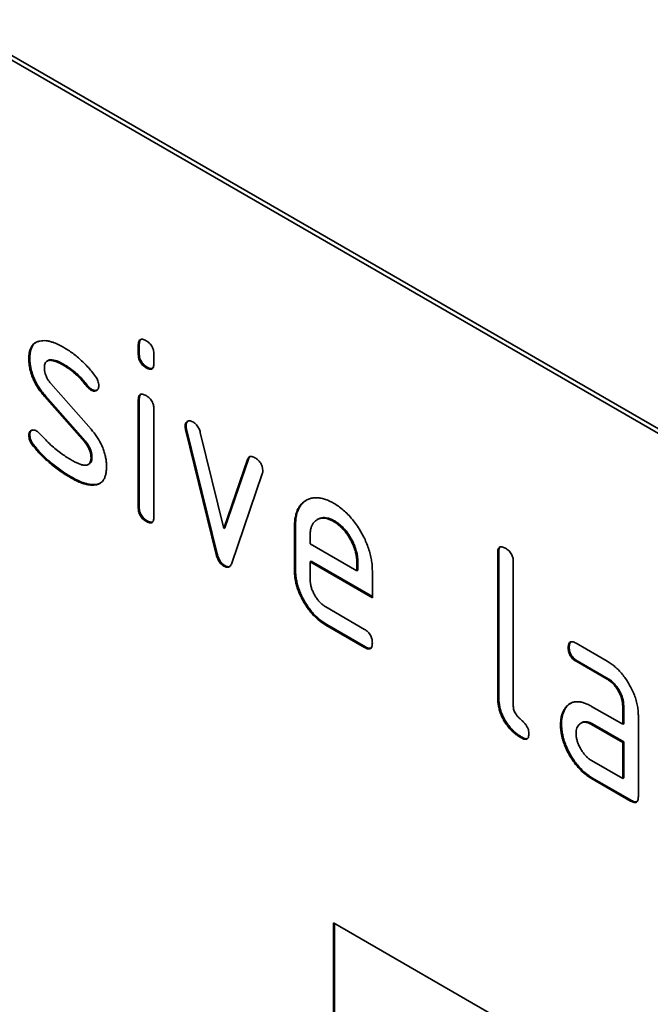
# Model space of a CAD drawing. Units: millimetres. Extents: x -579 to 15459, y 49851 to 61191.
# Drawn here: x 8425 to 8448, y 56557 to 56593 of the extents above; entities that cross this region are included whole.
import ezdxf

# ---------------------------------------------------------------- set-up
doc = ezdxf.new("R2010")
doc.units = ezdxf.units.MM
doc.header["$LTSCALE"] = 10
doc.layers.add('132991', color=7, linetype='Continuous', lineweight=25)

# ---------------------------------------------------------------- blocks, each defined once
blk = doc.blocks.new('1034231-M_F_ISOMETRIC VIEW')
at = {"layer": '132991', "color": 7, "linetype": 'Continuous', "lineweight": 35}
for p, q in [((2443.141, 429.467), (2378.088, 467.022)), ((2443.283, 429.549), (2378.229, 467.104)), ((2406.407, 443.04), (2406.372, 443.02)), ((2406.372, 442.696), (2406.372, 443.02)), ((2406.407, 442.717), (2406.407, 443.04)), ((2402.445, 442.553), (2402.41, 442.532)), ((2406.407, 442.717), (2406.372, 442.696)), ((2406.938, 442.693), (2406.938, 442.37)), ((2403.106, 442.469), (2403.071, 442.449)), ((2403.706, 442.312), (2403.671, 442.291)), ((2406.69, 442.228), (2406.655, 442.208)), ((2403.201, 441.641), (2404.66, 439.981)), ((2404.562, 441.536), (2404.527, 441.516)), ((2403.011, 441.191), (2402.975, 441.171)), ((2404.421, 439.528), (2402.975, 441.171)), ((2404.456, 439.549), (2403.011, 441.191)), ((2404.695, 441.42), (2404.66, 441.4)), ((2406.407, 441.056), (2406.372, 441.035)), ((2406.372, 437.138), (2406.372, 441.035)), ((2406.407, 437.158), (2406.407, 441.056)), ((2406.938, 440.709), (2406.938, 436.811)), ((2408.102, 440.105), (2408.066, 440.085)), ((2402.445, 439.774), (2402.41, 439.753)), ((2408.118, 439.988), (2408.083, 439.967)), ((2409.191, 435.452), (2408.083, 439.967)), ((2409.227, 435.472), (2408.118, 439.988)), ((2408.616, 439.867), (2409.472, 436.389)), ((2402.602, 439.392), (2402.566, 439.371)), ((2404.456, 439.549), (2404.421, 439.528)), ((2404.562, 438.705), (2404.597, 438.726)), ((2404.695, 438.965), (2404.66, 438.944)), ((2409.472, 436.389), (2410.324, 438.881)), ((2409.507, 436.41), (2410.359, 438.901)), ((2410.359, 438.901), (2410.324, 438.881)), ((2410.862, 438.363), (2409.753, 435.133)), ((2403.961, 438.245), (2403.926, 438.225)), ((2404.852, 437.983), (2404.816, 437.963)), ((2406.407, 437.158), (2406.372, 437.138)), ((2406.69, 436.67), (2406.655, 436.649)), ((2412.064, 436.507), (2412.029, 436.487)), ((2412.029, 434.853), (2412.029, 436.487)), ((2412.064, 434.874), (2412.064, 436.507)), ((2412.878, 436.725), (2412.842, 436.704)), ((2413.473, 436.666), (2413.438, 436.646)), ((2409.507, 436.41), (2409.472, 436.389)), ((2412.594, 436.159), (2412.594, 435.833)), ((2412.594, 435.833), (2414.283, 434.859)), ((2409.227, 435.472), (2409.191, 435.452)), ((2419.418, 435.528), (2419.383, 435.507)), ((2419.383, 430.282), (2419.383, 435.507)), ((2419.418, 430.302), (2419.418, 435.528)), ((2412.63, 435.201), (2412.594, 435.18)), ((2412.594, 435.18), (2412.594, 434.527)), ((2414.845, 433.881), (2412.594, 435.18)), ((2414.845, 433.922), (2412.63, 435.201)), ((2414.318, 435.204), (2414.283, 435.184)), ((2414.283, 434.859), (2414.283, 435.184)), ((2414.318, 434.879), (2414.318, 435.204)), ((2419.948, 435.181), (2419.948, 429.955)), ((2409.507, 435.044), (2409.472, 435.023)), ((2412.064, 434.874), (2412.029, 434.853)), ((2414.318, 434.879), (2414.283, 434.859)), ((2414.845, 434.861), (2414.845, 433.881)), ((2413.158, 433.549), (2414.563, 432.737)), ((2413.193, 432.916), (2413.158, 432.895)), ((2414.598, 432.104), (2413.193, 432.916)), ((2414.563, 432.084), (2413.158, 432.895)), ((2422.22, 432.236), (2423.345, 431.587)), ((2414.598, 432.104), (2414.563, 432.084)), ((2421.974, 432.093), (2421.938, 432.072)), ((2422.255, 431.604), (2422.22, 431.583)), ((2423.345, 430.934), (2422.22, 431.583)), ((2423.38, 430.954), (2422.255, 431.604)), ((2423.38, 430.954), (2423.345, 430.934)), ((2419.418, 430.302), (2419.383, 430.282)), ((2421.842, 429.887), (2421.807, 429.866)), ((2422.783, 429.952), (2423.908, 429.302)), ((2423.944, 429.976), (2423.908, 429.955)), ((2423.908, 429.302), (2423.908, 429.955)), ((2423.944, 429.323), (2423.944, 429.976)), ((2422.419, 429.358), (2422.383, 429.337)), ((2424.474, 429.629), (2424.474, 426.689)), ((2421.693, 429.315), (2421.658, 429.295)), ((2422.818, 429.319), (2422.783, 429.298)), ((2423.908, 428.649), (2422.783, 429.298)), ((2423.944, 428.669), (2422.818, 429.319)), ((2423.944, 429.323), (2423.908, 429.302)), ((2420.265, 428.833), (2420.23, 428.813)), ((2423.944, 428.669), (2423.908, 428.649)), ((2423.908, 427.342), (2423.908, 428.649)), ((2423.944, 427.363), (2423.944, 428.669)), ((2422.783, 427.992), (2423.908, 427.342)), ((2422.818, 427.359), (2422.783, 427.339)), ((2424.191, 426.526), (2422.783, 427.339)), ((2424.226, 426.546), (2422.818, 427.359)), ((2423.944, 427.363), (2423.908, 427.342)), ((2424.226, 426.546), (2424.191, 426.526)), ((2413.443, 422.116), (2443.141, 404.971)), ((2413.443, 422.116), (2413.443, 412.317)), ((2413.478, 422.095), (2413.478, 412.337))]:
    blk.add_line(p, q, dxfattribs=at)
for points, knots in [([(2402.41, 442.532), (2402.411, 442.58), (2402.413, 442.675), (2402.436, 442.804), (2402.475, 442.919), (2402.533, 443.017), (2402.61, 443.093), (2402.703, 443.148), (2402.774, 443.165), (2402.81, 443.173)], [0, 0, 0, 0, 0.140021, 0.280026, 0.420083, 0.559937, 0.706698, 0.853314, 1, 1, 1, 1]), ([(2402.445, 442.553), (2402.446, 442.6), (2402.449, 442.695), (2402.472, 442.824), (2402.51, 442.94), (2402.569, 443.036), (2402.617, 443.092), (2402.649, 443.11), (2402.649, 443.111)], [0, 0, 0, 0, 0.197502, 0.39498, 0.592533, 0.789798, 0.996806, 1, 1, 1, 1]), ([(2402.81, 443.173), (2402.846, 443.178), (2402.918, 443.187), (2403.032, 443.186), (2403.152, 443.164), (2403.298, 443.123), (2403.472, 443.054), (2403.605, 442.981), (2403.671, 442.944)], [0, 0, 0, 0, 0.140192, 0.279868, 0.419953, 0.560254, 0.779952, 1, 1, 1, 1]), ([(2403.671, 442.944), (2403.726, 442.911), (2403.836, 442.845), (2404.001, 442.731), (2404.163, 442.602), (2404.325, 442.459), (2404.485, 442.299), (2404.643, 442.125), (2404.742, 441.999), (2404.791, 441.936)], [0, 0, 0, 0, 0.1400078, 0.2800025, 0.420023, 0.5599963, 0.7066835, 0.8533329, 1, 1, 1, 1]), ([(2406.372, 443.02), (2406.373, 443.044), (2406.375, 443.092), (2406.388, 443.158), (2406.417, 443.207), (2406.462, 443.237), (2406.522, 443.237), (2406.588, 443.219), (2406.632, 443.194), (2406.655, 443.182)], [0, 0, 0, 0, 0.140096, 0.280145, 0.420163, 0.559993, 0.706482, 0.853242, 1, 1, 1, 1]), ([(2406.407, 443.04), (2406.408, 443.064), (2406.41, 443.112), (2406.424, 443.177), (2406.444, 443.218), (2406.463, 443.23), (2406.467, 443.232)], [0, 0, 0, 0, 0.305129, 0.610159, 0.915119, 1, 1, 1, 1]), ([(2406.655, 443.182), (2406.676, 443.169), (2406.719, 443.144), (2406.782, 443.089), (2406.841, 443.024), (2406.888, 442.943), (2406.92, 442.857), (2406.936, 442.772), (2406.937, 442.719), (2406.938, 442.693)], [0, 0, 0, 0, 0.1401459, 0.2802158, 0.4199253, 0.5602523, 0.7064178, 0.8532393, 1, 1, 1, 1]), ([(2402.975, 441.171), (2402.938, 441.215), (2402.864, 441.303), (2402.759, 441.445), (2402.665, 441.597), (2402.583, 441.755), (2402.516, 441.917), (2402.466, 442.078), (2402.432, 442.235), (2402.413, 442.387), (2402.411, 442.484), (2402.41, 442.532)], [0, 0, 0, 0, 0.112015, 0.223979, 0.336014, 0.44799, 0.560004, 0.66998, 0.780023, 0.889978, 1, 1, 1, 1]), ([(2403.011, 441.191), (2402.973, 441.235), (2402.899, 441.323), (2402.795, 441.466), (2402.7, 441.617), (2402.618, 441.775), (2402.552, 441.937), (2402.501, 442.098), (2402.467, 442.255), (2402.449, 442.408), (2402.446, 442.504), (2402.445, 442.553)], [0, 0, 0, 0, 0.112015, 0.223979, 0.336014, 0.44799, 0.560004, 0.66998, 0.780023, 0.889978, 1, 1, 1, 1]), ([(2406.655, 442.208), (2406.633, 442.22), (2406.591, 442.246), (2406.528, 442.3), (2406.469, 442.365), (2406.422, 442.446), (2406.389, 442.532), (2406.375, 442.617), (2406.373, 442.67), (2406.372, 442.696)], [0, 0, 0, 0, 0.140112, 0.280177, 0.420096, 0.55992, 0.706591, 0.85323, 1, 1, 1, 1]), ([(2406.69, 442.228), (2406.669, 442.241), (2406.626, 442.267), (2406.563, 442.32), (2406.505, 442.386), (2406.457, 442.466), (2406.425, 442.553), (2406.411, 442.637), (2406.408, 442.69), (2406.407, 442.717)], [0, 0, 0, 0, 0.140112, 0.280177, 0.420096, 0.55992, 0.706591, 0.85323, 1, 1, 1, 1]), ([(2403.671, 442.291), (2403.633, 442.313), (2403.556, 442.356), (2403.442, 442.41), (2403.329, 442.451), (2403.23, 442.474), (2403.15, 442.476), (2403.086, 442.461), (2403.034, 442.426), (2402.996, 442.37), (2402.976, 442.295), (2402.973, 442.238), (2402.971, 442.21)], [0, 0, 0, 0, 0.124995, 0.249879, 0.374914, 0.49983, 0.583194, 0.666608, 0.749913, 0.833375, 0.91658, 1, 1, 1, 1]), ([(2402.971, 442.21), (2402.973, 442.175), (2402.975, 442.106), (2402.998, 441.995), (2403.038, 441.889), (2403.086, 441.794), (2403.141, 441.714), (2403.181, 441.665), (2403.201, 441.641)], [0, 0, 0, 0, 0.187093, 0.372669, 0.560175, 0.706972, 0.852743, 1, 1, 1, 1]), ([(2403.706, 442.312), (2403.668, 442.333), (2403.592, 442.376), (2403.477, 442.431), (2403.364, 442.472), (2403.265, 442.495), (2403.186, 442.495), (2403.135, 442.487), (2403.113, 442.471), (2403.107, 442.467)], [0, 0, 0, 0, 0.1804157, 0.3606719, 0.5411454, 0.721447, 0.8417729, 0.9621707, 1, 1, 1, 1]), ([(2404.527, 441.516), (2404.478, 441.575), (2404.38, 441.694), (2404.225, 441.862), (2404.076, 442.001), (2403.935, 442.117), (2403.803, 442.209), (2403.715, 442.264), (2403.671, 442.291)], [0, 0, 0, 0, 0.186704, 0.373202, 0.560023, 0.706746, 0.853242, 1, 1, 1, 1]), ([(2404.562, 441.536), (2404.513, 441.596), (2404.415, 441.715), (2404.261, 441.882), (2404.111, 442.022), (2403.97, 442.138), (2403.838, 442.23), (2403.75, 442.284), (2403.706, 442.312)], [0, 0, 0, 0, 0.186704, 0.373202, 0.560023, 0.706746, 0.853242, 1, 1, 1, 1]), ([(2406.938, 442.37), (2406.937, 442.345), (2406.936, 442.296), (2406.921, 442.232), (2406.893, 442.181), (2406.851, 442.155), (2406.803, 442.151), (2406.755, 442.161), (2406.705, 442.179), (2406.672, 442.198), (2406.655, 442.208)], [0, 0, 0, 0, 0.14006, 0.280083, 0.419735, 0.56001, 0.669578, 0.780059, 0.889787, 1, 1, 1, 1]), ([(2406.878, 442.177), (2406.865, 442.175), (2406.838, 442.17), (2406.79, 442.182), (2406.741, 442.199), (2406.707, 442.219), (2406.69, 442.228)], [0, 0, 0, 0, 0.236748, 0.491951, 0.745416, 1, 1, 1, 1]), ([(2404.791, 441.936), (2404.807, 441.915), (2404.838, 441.872), (2404.879, 441.803), (2404.913, 441.726), (2404.936, 441.643), (2404.939, 441.59), (2404.94, 441.563)], [0, 0, 0, 0, 0.18692, 0.373121, 0.560282, 0.779954, 1, 1, 1, 1]), ([(2404.66, 441.4), (2404.647, 441.408), (2404.621, 441.424), (2404.575, 441.46), (2404.545, 441.495), (2404.527, 441.516)], [0, 0, 0, 0, 0.282051, 0.559813, 1, 1, 1, 1]), ([(2404.695, 441.42), (2404.682, 441.428), (2404.656, 441.445), (2404.611, 441.481), (2404.581, 441.515), (2404.562, 441.536)], [0, 0, 0, 0, 0.282051, 0.559813, 1, 1, 1, 1]), ([(2404.94, 441.563), (2404.939, 441.54), (2404.937, 441.494), (2404.916, 441.437), (2404.882, 441.398), (2404.839, 441.369), (2404.785, 441.359), (2404.725, 441.366), (2404.681, 441.389), (2404.66, 441.4)], [0, 0, 0, 0, 0.140033, 0.279968, 0.42002, 0.560155, 0.706569, 0.853426, 1, 1, 1, 1]), ([(2404.868, 441.392), (2404.853, 441.388), (2404.819, 441.378), (2404.76, 441.387), (2404.717, 441.409), (2404.695, 441.42)], [0, 0, 0, 0, 0.311708, 0.656186, 1, 1, 1, 1]), ([(2406.372, 441.035), (2406.373, 441.059), (2406.375, 441.107), (2406.388, 441.173), (2406.417, 441.222), (2406.462, 441.253), (2406.522, 441.253), (2406.588, 441.234), (2406.632, 441.21), (2406.655, 441.197)], [0, 0, 0, 0, 0.140096, 0.280145, 0.420163, 0.559993, 0.706482, 0.853242, 1, 1, 1, 1]), ([(2406.407, 441.056), (2406.408, 441.08), (2406.41, 441.128), (2406.424, 441.193), (2406.444, 441.234), (2406.463, 441.245), (2406.467, 441.247)], [0, 0, 0, 0, 0.3051293, 0.6101587, 0.915119, 1, 1, 1, 1]), ([(2406.655, 441.197), (2406.676, 441.184), (2406.719, 441.159), (2406.782, 441.105), (2406.841, 441.04), (2406.888, 440.959), (2406.92, 440.873), (2406.936, 440.787), (2406.937, 440.735), (2406.938, 440.709)], [0, 0, 0, 0, 0.140146, 0.280216, 0.419925, 0.560252, 0.706418, 0.853239, 1, 1, 1, 1]), ([(2408.066, 440.085), (2408.068, 440.108), (2408.07, 440.154), (2408.09, 440.21), (2408.124, 440.251), (2408.168, 440.277), (2408.221, 440.287), (2408.282, 440.279), (2408.325, 440.256), (2408.347, 440.245)], [0, 0, 0, 0, 0.140043, 0.279939, 0.420162, 0.559884, 0.706844, 0.853298, 1, 1, 1, 1]), ([(2408.083, 439.967), (2408.078, 439.99), (2408.069, 440.031), (2408.067, 440.068), (2408.066, 440.085)], [0, 0, 0, 0, 0.559826, 1, 1, 1, 1]), ([(2408.102, 440.105), (2408.103, 440.128), (2408.105, 440.175), (2408.126, 440.23), (2408.149, 440.262), (2408.167, 440.272), (2408.17, 440.274)], [0, 0, 0, 0, 0.31121, 0.622095, 0.933705, 1, 1, 1, 1]), ([(2408.118, 439.988), (2408.113, 440.011), (2408.104, 440.051), (2408.102, 440.089), (2408.102, 440.105)], [0, 0, 0, 0, 0.559826, 1, 1, 1, 1]), ([(2408.347, 440.245), (2408.369, 440.231), (2408.413, 440.202), (2408.478, 440.143), (2408.531, 440.074), (2408.571, 440.002), (2408.597, 439.934), (2408.609, 439.889), (2408.616, 439.867)], [0, 0, 0, 0, 0.186894, 0.372813, 0.559976, 0.706912, 0.852805, 1, 1, 1, 1]), ([(2402.41, 439.753), (2402.411, 439.776), (2402.413, 439.823), (2402.433, 439.879), (2402.468, 439.919), (2402.511, 439.946), (2402.564, 439.958), (2402.625, 439.949), (2402.668, 439.926), (2402.69, 439.915)], [0, 0, 0, 0, 0.1400374, 0.2799472, 0.4201027, 0.559963, 0.7068057, 0.8533108, 1, 1, 1, 1]), ([(2402.566, 439.371), (2402.55, 439.393), (2402.517, 439.436), (2402.474, 439.507), (2402.438, 439.586), (2402.414, 439.671), (2402.411, 439.726), (2402.41, 439.753)], [0, 0, 0, 0, 0.1869871, 0.3730625, 0.5603537, 0.779876, 1, 1, 1, 1]), ([(2402.445, 439.774), (2402.446, 439.797), (2402.448, 439.843), (2402.469, 439.899), (2402.493, 439.931), (2402.511, 439.942), (2402.515, 439.944)], [0, 0, 0, 0, 0.308039, 0.615798, 0.924097, 1, 1, 1, 1]), ([(2402.602, 439.392), (2402.585, 439.413), (2402.552, 439.456), (2402.509, 439.527), (2402.473, 439.606), (2402.45, 439.692), (2402.446, 439.746), (2402.445, 439.774)], [0, 0, 0, 0, 0.186987, 0.373062, 0.560354, 0.779876, 1, 1, 1, 1]), ([(2402.69, 439.915), (2402.711, 439.902), (2402.747, 439.879), (2402.782, 439.844), (2402.797, 439.828)], [0, 0, 0, 0, 0.559329, 1, 1, 1, 1]), ([(2402.797, 439.828), (2402.872, 439.751), (2403.004, 439.612), (2403.138, 439.476), (2403.197, 439.417)], [0, 0, 0, 0, 0.559988, 1, 1, 1, 1]), ([(2404.66, 439.981), (2404.697, 439.937), (2404.771, 439.848), (2404.875, 439.707), (2404.968, 439.555), (2405.051, 439.397), (2405.117, 439.236), (2405.165, 439.075), (2405.2, 438.918), (2405.218, 438.766), (2405.22, 438.67), (2405.222, 438.621)], [0, 0, 0, 0, 0.1120021, 0.224007, 0.3359748, 0.4480371, 0.5599614, 0.6699982, 0.7800159, 0.8899781, 1, 1, 1, 1]), ([(2403.926, 438.225), (2403.86, 438.264), (2403.729, 438.342), (2403.532, 438.475), (2403.336, 438.617), (2403.156, 438.764), (2402.993, 438.911), (2402.846, 439.055), (2402.703, 439.207), (2402.612, 439.317), (2402.566, 439.371)], [0, 0, 0, 0, 0.14, 0.28, 0.419995, 0.559993, 0.66999, 0.780001, 0.889997, 1, 1, 1, 1]), ([(2403.961, 438.245), (2403.896, 438.284), (2403.764, 438.362), (2403.567, 438.495), (2403.371, 438.638), (2403.191, 438.784), (2403.028, 438.931), (2402.882, 439.076), (2402.738, 439.228), (2402.647, 439.337), (2402.602, 439.392)], [0, 0, 0, 0, 0.14, 0.28, 0.419995, 0.559993, 0.66999, 0.780001, 0.889997, 1, 1, 1, 1]), ([(2403.197, 439.417), (2403.266, 439.358), (2403.403, 439.24), (2403.597, 439.091), (2403.778, 438.967), (2403.888, 438.901), (2403.944, 438.868)], [0, 0, 0, 0, 0.279994, 0.559998, 0.779988, 1, 1, 1, 1]), ([(2404.66, 438.944), (2404.658, 438.98), (2404.655, 439.051), (2404.632, 439.166), (2404.591, 439.274), (2404.54, 439.371), (2404.483, 439.453), (2404.442, 439.503), (2404.421, 439.528)], [0, 0, 0, 0, 0.186903, 0.372832, 0.560052, 0.706917, 0.852875, 1, 1, 1, 1]), ([(2404.695, 438.965), (2404.693, 439), (2404.69, 439.071), (2404.667, 439.186), (2404.627, 439.295), (2404.576, 439.392), (2404.518, 439.473), (2404.477, 439.523), (2404.456, 439.549)], [0, 0, 0, 0, 0.186903, 0.372832, 0.560052, 0.706917, 0.852875, 1, 1, 1, 1]), ([(2410.324, 438.881), (2410.332, 438.9), (2410.348, 438.938), (2410.387, 438.98), (2410.443, 438.999), (2410.515, 438.988), (2410.567, 438.962), (2410.593, 438.948)], [0, 0, 0, 0, 0.187145, 0.373053, 0.560411, 0.779858, 1, 1, 1, 1]), ([(2410.359, 438.901), (2410.367, 438.921), (2410.38, 438.954), (2410.403, 438.975), (2410.412, 438.984)], [0, 0, 0, 0, 0.59587, 1, 1, 1, 1]), ([(2403.944, 438.868), (2403.983, 438.846), (2404.061, 438.802), (2404.178, 438.746), (2404.293, 438.703), (2404.393, 438.679), (2404.475, 438.677), (2404.54, 438.691), (2404.595, 438.725), (2404.635, 438.781), (2404.655, 438.857), (2404.658, 438.915), (2404.66, 438.944)], [0, 0, 0, 0, 0.124997, 0.249876, 0.374926, 0.499827, 0.583197, 0.666592, 0.749942, 0.833348, 0.916592, 1, 1, 1, 1]), ([(2404.596, 438.728), (2404.607, 438.734), (2404.637, 438.751), (2404.67, 438.802), (2404.691, 438.877), (2404.694, 438.935), (2404.695, 438.965)], [0, 0, 0, 0, 0.166255, 0.444347, 0.7219, 1, 1, 1, 1]), ([(2405.222, 438.621), (2405.22, 438.573), (2405.218, 438.475), (2405.196, 438.342), (2405.158, 438.223), (2405.106, 438.129), (2405.042, 438.061), (2404.975, 438.014), (2404.9, 437.98), (2404.844, 437.969), (2404.816, 437.963)], [0, 0, 0, 0, 0.140001, 0.279999, 0.419967, 0.559954, 0.66992, 0.780009, 0.889957, 1, 1, 1, 1]), ([(2410.593, 438.948), (2410.615, 438.936), (2410.657, 438.91), (2410.72, 438.856), (2410.779, 438.792), (2410.828, 438.712), (2410.86, 438.626), (2410.875, 438.541), (2410.877, 438.488), (2410.878, 438.461)], [0, 0, 0, 0, 0.14013, 0.280185, 0.420192, 0.559856, 0.706605, 0.853226, 1, 1, 1, 1]), ([(2410.878, 438.461), (2410.877, 438.441), (2410.876, 438.406), (2410.866, 438.376), (2410.862, 438.363)], [0, 0, 0, 0, 0.559382, 1, 1, 1, 1]), ([(2404.816, 437.963), (2404.779, 437.96), (2404.703, 437.954), (2404.585, 437.96), (2404.46, 437.989), (2404.309, 438.036), (2404.13, 438.113), (2403.994, 438.187), (2403.926, 438.225)], [0, 0, 0, 0, 0.140159, 0.279867, 0.419991, 0.560215, 0.779984, 1, 1, 1, 1]), ([(2404.852, 437.983), (2404.814, 437.98), (2404.739, 437.974), (2404.62, 437.981), (2404.495, 438.009), (2404.344, 438.057), (2404.166, 438.133), (2404.03, 438.208), (2403.961, 438.245)], [0, 0, 0, 0, 0.140159, 0.279867, 0.419991, 0.560215, 0.779984, 1, 1, 1, 1]), ([(2404.991, 438.029), (2404.972, 438.02), (2404.929, 437.998), (2404.88, 437.989), (2404.852, 437.983)], [0, 0, 0, 0, 0.432987, 1, 1, 1, 1]), ([(2412.029, 436.487), (2412.03, 436.554), (2412.034, 436.689), (2412.066, 436.873), (2412.119, 437.038), (2412.196, 437.179), (2412.292, 437.297), (2412.407, 437.387), (2412.533, 437.453), (2412.666, 437.494), (2412.807, 437.507), (2412.957, 437.495), (2413.114, 437.458), (2413.275, 437.395), (2413.384, 437.336), (2413.438, 437.306)], [0, 0, 0, 0, 0.080005, 0.159993, 0.239999, 0.319987, 0.399976, 0.479974, 0.55998, 0.633317, 0.706649, 0.779989, 0.853318, 0.926659, 1, 1, 1, 1]), ([(2412.064, 436.507), (2412.066, 436.574), (2412.069, 436.709), (2412.101, 436.893), (2412.155, 437.059), (2412.231, 437.2), (2412.328, 437.317), (2412.412, 437.388), (2412.466, 437.415), (2412.477, 437.421)], [0, 0, 0, 0, 0.1600466, 0.3200603, 0.4801085, 0.640122, 0.8001367, 0.9601686, 1, 1, 1, 1]), ([(2413.438, 437.306), (2413.497, 437.27), (2413.616, 437.198), (2413.791, 437.059), (2413.962, 436.901), (2414.123, 436.719), (2414.274, 436.522), (2414.409, 436.309), (2414.529, 436.096), (2414.628, 435.881), (2414.709, 435.671), (2414.771, 435.46), (2414.815, 435.253), (2414.84, 435.052), (2414.843, 434.925), (2414.845, 434.861)], [0, 0, 0, 0, 0.080005, 0.159994, 0.240004, 0.319993, 0.399966, 0.479973, 0.559977, 0.633318, 0.706635, 0.779994, 0.853307, 0.92666, 1, 1, 1, 1]), ([(2406.655, 436.649), (2406.633, 436.662), (2406.591, 436.688), (2406.528, 436.742), (2406.469, 436.807), (2406.422, 436.888), (2406.389, 436.974), (2406.375, 437.059), (2406.373, 437.111), (2406.372, 437.138)], [0, 0, 0, 0, 0.140112, 0.280177, 0.420096, 0.55992, 0.706591, 0.85323, 1, 1, 1, 1]), ([(2406.69, 436.67), (2406.669, 436.683), (2406.626, 436.708), (2406.563, 436.762), (2406.505, 436.827), (2406.457, 436.908), (2406.425, 436.994), (2406.411, 437.079), (2406.408, 437.132), (2406.407, 437.158)], [0, 0, 0, 0, 0.140112, 0.280177, 0.420096, 0.55992, 0.706591, 0.85323, 1, 1, 1, 1]), ([(2406.938, 436.811), (2406.937, 436.787), (2406.936, 436.738), (2406.921, 436.674), (2406.893, 436.622), (2406.851, 436.597), (2406.803, 436.592), (2406.755, 436.603), (2406.705, 436.621), (2406.672, 436.64), (2406.655, 436.649)], [0, 0, 0, 0, 0.1400596, 0.2800825, 0.419735, 0.5600099, 0.6695783, 0.7800589, 0.8897874, 1, 1, 1, 1]), ([(2406.878, 436.619), (2406.865, 436.617), (2406.838, 436.612), (2406.79, 436.623), (2406.741, 436.641), (2406.707, 436.66), (2406.69, 436.67)], [0, 0, 0, 0, 0.236748, 0.491951, 0.745416, 1, 1, 1, 1]), ([(2413.438, 436.646), (2413.397, 436.667), (2413.314, 436.711), (2413.192, 436.753), (2413.077, 436.767), (2412.969, 436.758), (2412.872, 436.724), (2412.788, 436.672), (2412.716, 436.602), (2412.661, 436.515), (2412.621, 436.411), (2412.6, 436.29), (2412.596, 436.202), (2412.594, 436.159)], [0, 0, 0, 0, 0.0934015, 0.1865267, 0.2800118, 0.3733049, 0.4666071, 0.5600246, 0.6479724, 0.7359858, 0.8241107, 0.9119331, 1, 1, 1, 1]), ([(2413.473, 436.666), (2413.432, 436.688), (2413.35, 436.731), (2413.228, 436.773), (2413.112, 436.787), (2413.005, 436.778), (2412.927, 436.754), (2412.889, 436.729), (2412.879, 436.722)], [0, 0, 0, 0, 0.1870334, 0.3735134, 0.560714, 0.7475303, 0.9343647, 1, 1, 1, 1]), ([(2414.283, 435.184), (2414.281, 435.233), (2414.277, 435.33), (2414.253, 435.485), (2414.207, 435.645), (2414.145, 435.805), (2414.067, 435.962), (2413.98, 436.11), (2413.884, 436.248), (2413.78, 436.371), (2413.67, 436.481), (2413.555, 436.572), (2413.477, 436.621), (2413.438, 436.646)], [0, 0, 0, 0, 0.0933865, 0.1865464, 0.2800029, 0.3733079, 0.4666111, 0.5600291, 0.6479696, 0.7359853, 0.8241217, 0.9119265, 1, 1, 1, 1]), ([(2414.318, 435.204), (2414.316, 435.253), (2414.312, 435.351), (2414.288, 435.506), (2414.243, 435.665), (2414.181, 435.826), (2414.103, 435.982), (2414.015, 436.131), (2413.919, 436.269), (2413.815, 436.392), (2413.705, 436.502), (2413.59, 436.593), (2413.512, 436.642), (2413.473, 436.666)], [0, 0, 0, 0, 0.093386, 0.186546, 0.280003, 0.373308, 0.466611, 0.560029, 0.64797, 0.735985, 0.824122, 0.911926, 1, 1, 1, 1]), ([(2409.472, 435.023), (2409.453, 435.035), (2409.417, 435.059), (2409.363, 435.105), (2409.315, 435.165), (2409.266, 435.243), (2409.221, 435.341), (2409.201, 435.415), (2409.191, 435.452)], [0, 0, 0, 0, 0.141011, 0.279619, 0.419882, 0.561001, 0.77977, 1, 1, 1, 1]), ([(2409.507, 435.044), (2409.489, 435.055), (2409.452, 435.079), (2409.398, 435.125), (2409.351, 435.185), (2409.301, 435.263), (2409.257, 435.361), (2409.237, 435.435), (2409.227, 435.472)], [0, 0, 0, 0, 0.1410115, 0.2796193, 0.4198816, 0.5610007, 0.7797697, 1, 1, 1, 1]), ([(2419.383, 435.507), (2419.384, 435.531), (2419.386, 435.58), (2419.399, 435.645), (2419.428, 435.696), (2419.473, 435.726), (2419.533, 435.726), (2419.598, 435.708), (2419.643, 435.683), (2419.666, 435.671)], [0, 0, 0, 0, 0.140104, 0.280153, 0.42014, 0.56001, 0.706478, 0.853243, 1, 1, 1, 1]), ([(2419.418, 435.528), (2419.419, 435.552), (2419.421, 435.6), (2419.435, 435.665), (2419.454, 435.707), (2419.474, 435.718), (2419.478, 435.721)], [0, 0, 0, 0, 0.304506, 0.608892, 0.913143, 1, 1, 1, 1]), ([(2419.666, 435.671), (2419.687, 435.658), (2419.73, 435.632), (2419.793, 435.578), (2419.852, 435.513), (2419.895, 435.439), (2419.923, 435.367), (2419.939, 435.302), (2419.948, 435.24), (2419.948, 435.2), (2419.948, 435.181)], [0, 0, 0, 0, 0.140081, 0.280093, 0.419715, 0.560026, 0.669573, 0.78006, 0.889788, 1, 1, 1, 1]), ([(2409.753, 435.133), (2409.745, 435.112), (2409.727, 435.069), (2409.69, 435.015), (2409.641, 434.986), (2409.586, 434.98), (2409.53, 434.995), (2409.491, 435.014), (2409.472, 435.023)], [0, 0, 0, 0, 0.186849, 0.372849, 0.559873, 0.70706, 0.852682, 1, 1, 1, 1]), ([(2409.67, 435.009), (2409.654, 435.006), (2409.622, 434.999), (2409.565, 435.016), (2409.527, 435.034), (2409.507, 435.044)], [0, 0, 0, 0, 0.331349, 0.663738, 1, 1, 1, 1]), ([(2413.158, 432.895), (2413.11, 432.924), (2413.015, 432.983), (2412.874, 433.092), (2412.738, 433.221), (2412.608, 433.364), (2412.488, 433.524), (2412.379, 433.693), (2412.283, 433.864), (2412.203, 434.036), (2412.138, 434.205), (2412.088, 434.373), (2412.053, 434.539), (2412.032, 434.7), (2412.03, 434.802), (2412.029, 434.853)], [0, 0, 0, 0, 0.079995, 0.160025, 0.23998, 0.319976, 0.399992, 0.479969, 0.559979, 0.633321, 0.70663, 0.779999, 0.853305, 0.926661, 1, 1, 1, 1]), ([(2413.193, 432.916), (2413.145, 432.945), (2413.05, 433.003), (2412.909, 433.112), (2412.773, 433.241), (2412.643, 433.385), (2412.524, 433.544), (2412.414, 433.713), (2412.319, 433.885), (2412.239, 434.056), (2412.173, 434.225), (2412.123, 434.394), (2412.088, 434.56), (2412.068, 434.721), (2412.065, 434.823), (2412.064, 434.874)], [0, 0, 0, 0, 0.079995, 0.160025, 0.23998, 0.319976, 0.399992, 0.479969, 0.559979, 0.633321, 0.70663, 0.779999, 0.853305, 0.926661, 1, 1, 1, 1]), ([(2412.594, 434.527), (2412.596, 434.488), (2412.599, 434.41), (2412.625, 434.283), (2412.669, 434.154), (2412.727, 434.027), (2412.796, 433.906), (2412.877, 433.793), (2412.965, 433.694), (2413.06, 433.61), (2413.125, 433.569), (2413.158, 433.549)], [0, 0, 0, 0, 0.1120358, 0.2239323, 0.3360051, 0.4479515, 0.5600418, 0.6699564, 0.7800798, 0.8899515, 1, 1, 1, 1]), ([(2414.563, 432.737), (2414.584, 432.724), (2414.627, 432.699), (2414.69, 432.645), (2414.749, 432.579), (2414.792, 432.505), (2414.82, 432.434), (2414.835, 432.369), (2414.844, 432.307), (2414.844, 432.268), (2414.845, 432.248)], [0, 0, 0, 0, 0.14006, 0.280083, 0.419735, 0.56001, 0.669578, 0.780059, 0.889787, 1, 1, 1, 1]), ([(2414.845, 432.248), (2414.844, 432.224), (2414.843, 432.175), (2414.828, 432.111), (2414.801, 432.059), (2414.755, 432.031), (2414.696, 432.027), (2414.63, 432.049), (2414.585, 432.072), (2414.563, 432.084)], [0, 0, 0, 0, 0.140112, 0.280177, 0.420096, 0.55992, 0.706591, 0.85323, 1, 1, 1, 1]), ([(2421.938, 432.072), (2421.939, 432.097), (2421.939, 432.146), (2421.955, 432.209), (2421.982, 432.262), (2422.028, 432.29), (2422.087, 432.292), (2422.153, 432.274), (2422.198, 432.249), (2422.22, 432.236)], [0, 0, 0, 0, 0.140146, 0.280216, 0.419925, 0.560252, 0.706418, 0.853239, 1, 1, 1, 1]), ([(2421.974, 432.093), (2421.974, 432.117), (2421.974, 432.167), (2421.991, 432.228), (2422.008, 432.273), (2422.028, 432.284), (2422.032, 432.286)], [0, 0, 0, 0, 0.305812, 0.611459, 0.916319, 1, 1, 1, 1]), ([(2414.786, 432.056), (2414.768, 432.053), (2414.731, 432.047), (2414.665, 432.07), (2414.621, 432.093), (2414.598, 432.104)], [0, 0, 0, 0, 0.322053, 0.660876, 1, 1, 1, 1]), ([(2422.22, 431.583), (2422.199, 431.597), (2422.156, 431.624), (2422.093, 431.675), (2422.035, 431.742), (2421.987, 431.822), (2421.957, 431.909), (2421.94, 431.994), (2421.939, 432.046), (2421.938, 432.072)], [0, 0, 0, 0, 0.140096, 0.280145, 0.420163, 0.559993, 0.706482, 0.853242, 1, 1, 1, 1]), ([(2422.255, 431.604), (2422.234, 431.617), (2422.191, 431.644), (2422.128, 431.695), (2422.071, 431.763), (2422.022, 431.843), (2421.992, 431.929), (2421.975, 432.014), (2421.974, 432.067), (2421.974, 432.093)], [0, 0, 0, 0, 0.140096, 0.280145, 0.420163, 0.559993, 0.706482, 0.853242, 1, 1, 1, 1]), ([(2423.345, 431.587), (2423.393, 431.558), (2423.488, 431.5), (2423.628, 431.389), (2423.765, 431.262), (2423.893, 431.116), (2424.014, 430.959), (2424.123, 430.789), (2424.224, 430.607), (2424.314, 430.413), (2424.388, 430.21), (2424.437, 430.009), (2424.469, 429.812), (2424.472, 429.69), (2424.474, 429.629)], [0, 0, 0, 0, 0.080015, 0.160005, 0.240035, 0.32003, 0.399999, 0.480036, 0.560034, 0.647998, 0.736032, 0.824016, 0.911986, 1, 1, 1, 1]), ([(2423.908, 429.955), (2423.907, 429.995), (2423.903, 430.073), (2423.88, 430.199), (2423.838, 430.329), (2423.78, 430.456), (2423.709, 430.578), (2423.628, 430.691), (2423.539, 430.791), (2423.443, 430.872), (2423.378, 430.913), (2423.345, 430.934)], [0, 0, 0, 0, 0.1120208, 0.2239747, 0.3359777, 0.4480101, 0.5599752, 0.6700251, 0.7800168, 0.8899729, 1, 1, 1, 1]), ([(2423.944, 429.976), (2423.942, 430.015), (2423.939, 430.094), (2423.916, 430.22), (2423.873, 430.349), (2423.815, 430.477), (2423.744, 430.599), (2423.663, 430.711), (2423.574, 430.811), (2423.478, 430.892), (2423.413, 430.934), (2423.38, 430.954)], [0, 0, 0, 0, 0.112021, 0.223975, 0.335978, 0.44801, 0.559975, 0.670025, 0.780017, 0.889973, 1, 1, 1, 1]), ([(2420.23, 428.813), (2420.188, 428.839), (2420.104, 428.891), (2419.978, 428.987), (2419.858, 429.102), (2419.744, 429.233), (2419.642, 429.379), (2419.555, 429.532), (2419.487, 429.689), (2419.437, 429.843), (2419.404, 429.995), (2419.388, 430.141), (2419.384, 430.235), (2419.383, 430.282)], [0, 0, 0, 0, 0.093386, 0.186542, 0.279982, 0.373286, 0.466611, 0.559988, 0.647979, 0.736021, 0.824072, 0.911975, 1, 1, 1, 1]), ([(2420.265, 428.833), (2420.223, 428.859), (2420.139, 428.911), (2420.014, 429.007), (2419.893, 429.123), (2419.779, 429.253), (2419.677, 429.399), (2419.591, 429.553), (2419.522, 429.709), (2419.472, 429.864), (2419.439, 430.015), (2419.423, 430.161), (2419.42, 430.255), (2419.418, 430.302)], [0, 0, 0, 0, 0.0933864, 0.1865423, 0.279982, 0.3732865, 0.4666106, 0.5599882, 0.6479787, 0.7360205, 0.824072, 0.9119745, 1, 1, 1, 1]), ([(2421.807, 429.866), (2421.83, 429.897), (2421.876, 429.958), (2421.958, 430.032), (2422.053, 430.085), (2422.159, 430.117), (2422.274, 430.125), (2422.397, 430.11), (2422.523, 430.076), (2422.653, 430.023), (2422.74, 429.975), (2422.783, 429.952)], [0, 0, 0, 0, 0.1120118, 0.2239868, 0.3359967, 0.4480145, 0.5599778, 0.669998, 0.7800154, 0.8899815, 1, 1, 1, 1]), ([(2421.842, 429.887), (2421.866, 429.917), (2421.912, 429.977), (2421.977, 430.04), (2422.023, 430.065), (2422.038, 430.072)], [0, 0, 0, 0, 0.408861, 0.817587, 1, 1, 1, 1]), ([(2419.948, 429.955), (2419.949, 429.934), (2419.95, 429.891), (2419.967, 429.82), (2419.994, 429.749), (2420.037, 429.675), (2420.092, 429.598), (2420.16, 429.528), (2420.23, 429.466), (2420.3, 429.403), (2420.368, 429.333), (2420.429, 429.25), (2420.478, 429.159), (2420.507, 429.063), (2420.51, 429.005), (2420.512, 428.977)], [0, 0, 0, 0, 0.062524, 0.125126, 0.187468, 0.250178, 0.333336, 0.416747, 0.500143, 0.583541, 0.66692, 0.750189, 0.83344, 0.916823, 1, 1, 1, 1]), ([(2421.658, 429.295), (2421.659, 429.337), (2421.661, 429.421), (2421.676, 429.54), (2421.705, 429.655), (2421.745, 429.768), (2421.786, 429.834), (2421.807, 429.866)], [0, 0, 0, 0, 0.1868048, 0.3731662, 0.5601501, 0.7799433, 1, 1, 1, 1]), ([(2421.693, 429.315), (2421.694, 429.357), (2421.696, 429.442), (2421.712, 429.56), (2421.74, 429.676), (2421.781, 429.789), (2421.822, 429.854), (2421.842, 429.887)], [0, 0, 0, 0, 0.186805, 0.373166, 0.56015, 0.779943, 1, 1, 1, 1]), ([(2422.783, 429.298), (2422.75, 429.316), (2422.684, 429.351), (2422.587, 429.377), (2422.497, 429.379), (2422.416, 429.358), (2422.346, 429.317), (2422.29, 429.256), (2422.249, 429.177), (2422.224, 429.081), (2422.221, 429.007), (2422.22, 428.97)], [0, 0, 0, 0, 0.112032, 0.223949, 0.335998, 0.447967, 0.560034, 0.669961, 0.780076, 0.889943, 1, 1, 1, 1]), ([(2422.818, 429.319), (2422.785, 429.336), (2422.719, 429.371), (2422.622, 429.398), (2422.533, 429.398), (2422.464, 429.384), (2422.431, 429.362), (2422.42, 429.355)], [0, 0, 0, 0, 0.223715, 0.447199, 0.670949, 0.894537, 1, 1, 1, 1]), ([(2422.783, 427.339), (2422.736, 427.368), (2422.641, 427.426), (2422.5, 427.535), (2422.364, 427.663), (2422.234, 427.807), (2422.115, 427.966), (2422.005, 428.135), (2421.912, 428.307), (2421.83, 428.478), (2421.767, 428.647), (2421.717, 428.815), (2421.682, 428.981), (2421.662, 429.142), (2421.659, 429.244), (2421.658, 429.295)], [0, 0, 0, 0, 0.079996, 0.160023, 0.239983, 0.319977, 0.399992, 0.479969, 0.559974, 0.633309, 0.706642, 0.779993, 0.853306, 0.92666, 1, 1, 1, 1]), ([(2422.818, 427.359), (2422.771, 427.388), (2422.676, 427.446), (2422.535, 427.555), (2422.399, 427.684), (2422.27, 427.828), (2422.15, 427.987), (2422.041, 428.156), (2421.948, 428.328), (2421.866, 428.499), (2421.803, 428.667), (2421.752, 428.836), (2421.717, 429.001), (2421.697, 429.162), (2421.695, 429.264), (2421.693, 429.315)], [0, 0, 0, 0, 0.079996, 0.160023, 0.239983, 0.319977, 0.399992, 0.479969, 0.559974, 0.633309, 0.706642, 0.779993, 0.853306, 0.92666, 1, 1, 1, 1]), ([(2420.512, 428.977), (2420.511, 428.952), (2420.51, 428.903), (2420.495, 428.84), (2420.468, 428.787), (2420.422, 428.76), (2420.363, 428.756), (2420.297, 428.778), (2420.252, 428.801), (2420.23, 428.813)], [0, 0, 0, 0, 0.140112, 0.280177, 0.420096, 0.55992, 0.706591, 0.85323, 1, 1, 1, 1]), ([(2420.453, 428.784), (2420.435, 428.781), (2420.398, 428.775), (2420.332, 428.799), (2420.288, 428.822), (2420.265, 428.833)], [0, 0, 0, 0, 0.322053, 0.660876, 1, 1, 1, 1]), ([(2422.22, 428.97), (2422.221, 428.931), (2422.224, 428.853), (2422.251, 428.726), (2422.294, 428.598), (2422.352, 428.471), (2422.422, 428.349), (2422.502, 428.237), (2422.591, 428.137), (2422.686, 428.053), (2422.751, 428.012), (2422.783, 427.992)], [0, 0, 0, 0, 0.112036, 0.223932, 0.336005, 0.447951, 0.560042, 0.669956, 0.78008, 0.889952, 1, 1, 1, 1]), ([(2424.474, 426.689), (2424.473, 426.665), (2424.473, 426.616), (2424.457, 426.552), (2424.43, 426.5), (2424.383, 426.472), (2424.324, 426.469), (2424.258, 426.491), (2424.213, 426.514), (2424.191, 426.526)], [0, 0, 0, 0, 0.1401124, 0.2801806, 0.4200841, 0.559952, 0.7065554, 0.853231, 1, 1, 1, 1]), ([(2424.415, 426.497), (2424.397, 426.494), (2424.359, 426.489), (2424.293, 426.511), (2424.249, 426.535), (2424.226, 426.546)], [0, 0, 0, 0, 0.323399, 0.661592, 1, 1, 1, 1])]:
    blk.add_open_spline(points, degree=3, knots=knots, dxfattribs=at)

msp = doc.modelspace()

# ---------------------------------------------------------------- block references
at = {"layer": '132991'}
msp.add_blockref('1034231-M_F_ISOMETRIC VIEW', (6023.188, 56137.997), dxfattribs=at)

doc.saveas('drawing.dxf')
